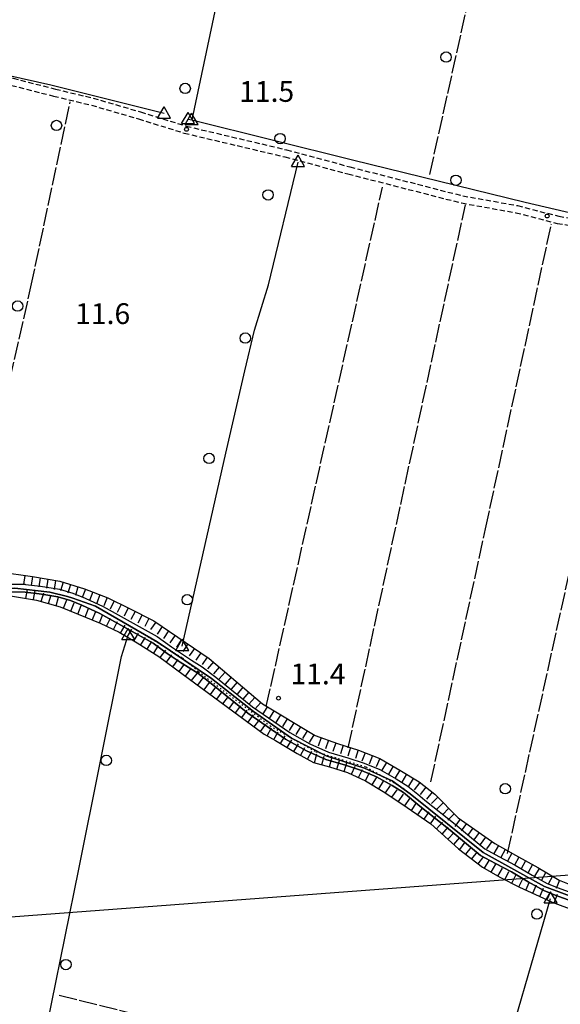
# Model space of a CAD drawing. Extents: x 1737404 to 1741714, y 5042816 to 5045945.
# Drawn here: x 1738470 to 1738678, y 5043773 to 5044152 of the extents above; entities that cross this region are included whole.
import ezdxf

# ---------------------------------------------------------------- set-up
doc = ezdxf.new("R2010")
doc.units = 0
for name, pattern in [('C', [10, 5, 5]), ('L17', [8, 7, -1]), ('L2', [1.5, 0.5, -1]), ('L7', [3, 2, -1])]:
    doc.linetypes.add(name, pattern=pattern)
for name, color, linetype in [('11B2', 1, 'C'), ('15A1', 5, 'L2'), ('15E5', 2, 'C'), ('16A1', 1, 'C'), ('22H8', 1, 'C'), ('2J10', 2, 'L7'), ('4A1', 3, 'C'), ('4AJ36', 1, 'C'), ('4B2', 3, 'C'), ('4E5', 2, 'L17'), ('5F6', 1, 'C'), ('6H8', 2, 'C'), ('A4A1', 1, 'C'), ('A4B2', 1, 'C'), ('N4A1', 2, 'C'), ('N4C3', 2, 'C')]:
    doc.layers.add(name, color=color, linetype=linetype)

# ---------------------------------------------------------------- blocks, each defined once
blk = doc.blocks.new('5F6')
at = {"layer": '5F6'}
blk.add_circle((0, 0), 2, dxfattribs=at)
blk = doc.blocks.new('11B2')
at = {"layer": '11B2'}
blk.add_circle((0, 0), 0.75, dxfattribs=at)
blk = doc.blocks.new('N4A1')
at = {"layer": 'N4A1'}
for p, q in [((2.4755, -1.75357), (-0.02926, 2.58115)), ((-2.5275, -1.75518), (2.4725, -1.75518))]:
    blk.add_line(p, q, dxfattribs=at)
at = {"layer": 'N4A1', "flags": 128}
blk.add_lwpolyline([(-2.52926, -1.74898), (-0.02926, 2.58115)], dxfattribs=at)
blk = doc.blocks.new('N4C3')
at = {"layer": 'N4C3'}
for p, q in [((2.4755, -1.75357), (-0.02926, 2.58115)), ((-2.5275, -1.75518), (2.4725, -1.75518))]:
    blk.add_line(p, q, dxfattribs=at)
at = {"layer": 'N4C3', "flags": 128}
blk.add_lwpolyline([(-2.52926, -1.74898), (-0.02926, 2.58115)], dxfattribs=at)
blk = doc.blocks.new('22H8')
at = {"layer": '22H8'}
blk.add_line((0, 0), (0, 3.5), dxfattribs=at)

msp = doc.modelspace()

# ---------------------------------------------------------------- linework, layer by layer
at = {"layer": '15A1'}
msp.add_polyline3d([(1738518.07372, 5043915.51076, 9.692), (1738532.79253, 5043906.44294, 9.6), (1738538.85745, 5043901.2099, 9.639), (1738566.50294, 5043880.31561, 9.767), (1738584.18904, 5043870.33873, 9.82), (1738603.45935, 5043864.51794, 9.773), (1738618.54031, 5043855.85027, 9.702)], dxfattribs=at)
at = {"layer": '15E5'}
for points in [[(1738692.99901, 5043810.68307, 9.516), (1738672.29097, 5043818.44105, 9.557), (1738648.59214, 5043831.49377, 9.52), (1738620.56424, 5043854.1335, 9.694), (1738613.59308, 5043859.13424, 9.74), (1738602.97243, 5043864.01616, 9.775), (1738588.18432, 5043868.77258, 9.82), (1738574.81282, 5043875.54348, 9.82), (1738560.1538, 5043885.79513, 9.709), (1738543.90118, 5043898.60607, 9.706), (1738522.96028, 5043912.71566, 9.668), (1738499.19577, 5043926.35108, 9.754), (1738490.47096, 5043929.55277, 9.78), (1738488.40182, 5043930.07877, 9.78), (1738481.67737, 5043931.78456, 9.771), (1738468.12245, 5043933.37103, 9.74)], [(1738468.12245, 5043933.37103, 9.74), (1738481.67737, 5043931.78456, 9.771), (1738488.40182, 5043930.07877, 9.78), (1738490.47096, 5043929.55277, 9.78), (1738499.19577, 5043926.35108, 9.754), (1738522.96028, 5043912.71566, 9.668), (1738543.90118, 5043898.60607, 9.706), (1738560.1538, 5043885.79513, 9.709), (1738574.81282, 5043875.54348, 9.82), (1738588.18432, 5043868.77258, 9.82), (1738602.97243, 5043864.01616, 9.775), (1738613.59308, 5043859.13424, 9.74), (1738620.56424, 5043854.1335, 9.694), (1738648.59214, 5043831.49377, 9.52), (1738672.29097, 5043818.44105, 9.557), (1738692.99901, 5043810.68307, 9.516)]]:
    msp.add_polyline3d(points, dxfattribs=at)
at = {"layer": '16A1'}
msp.add_line((1737562.183, 5043739.02203), (1740813.00698, 5043982.42079), dxfattribs=at)
at = {"layer": '2J10'}
for points in [[(1738432.94798, 5044137.04192, 10.65), (1738437.85289, 5044136.10448, 10.61), (1738467.46106, 5044129.82131, 10.51), (1738483.76045, 5044125.69457, 10.61), (1738498.33763, 5044122.17496, 10.67), (1738516.56673, 5044116.87998, 10.71), (1738534.1811, 5044111.4106, 10.63), (1738572.88006, 5044102.26202, 10.61), (1738597.25192, 5044095.70407, 10.69), (1738640.8361, 5044084.51543, 10.63), (1738661.83039, 5044080.78332, 10.61), (1738677.77597, 5044076.68121, 10.61), (1738687.51068, 5044075.15369, 10.63), (1738696.12827, 5044073.49138, 10.63), (1738703.10558, 5044071.12761, 10.63), (1738710.30197, 5044068.35604, 10.65), (1738714.13039, 5044067.03613, 10.65)], [(1738429.15301, 5044133.42832, 11.43), (1738437.30649, 5044133.35689, 10.61), (1738466.8189, 5044127.09362, 10.51), (1738483.07858, 5044122.97493, 10.61), (1738497.63132, 5044119.47355, 10.67), (1738515.76429, 5044114.20346, 10.71), (1738533.44288, 5044108.7068, 10.63), (1738572.21407, 5044099.54457, 10.61), (1738596.54551, 5044092.99062, 10.69), (1738640.25629, 5044081.78538, 10.63), (1738661.22056, 5044078.03899, 10.61), (1738677.19765, 5044073.93122, 10.61), (1738687.02799, 5044072.39883, 10.63), (1738695.42248, 5044070.78299, 10.63), (1738702.15122, 5044068.49789, 10.63), (1738709.33962, 5044065.72571, 10.65), (1738715.41902, 5044063.63468, 10.65), (1738723.00334, 5044061.53498, 10.67), (1738739.92344, 5044056.24424, 10.85), (1738751.12717, 5044053.41971, 10.75), (1738767.29467, 5044050.11744, 10.77), (1738773.07659, 5044048.23578, 10.74)]]:
    msp.add_polyline3d(points, dxfattribs=at)
at = {"layer": '4A1'}
for points in [[(1738466.16462, 5043934.92828, 9.74), (1738471.96941, 5043934.83039, 9.74), (1738472.28356, 5043934.82684, 9.74), (1738477.97392, 5043934.16782, 9.76), (1738485.30629, 5043932.91471, 9.78), (1738490.534, 5043931.4298, 9.78), (1738495.18966, 5043929.52198, 9.78), (1738502.22408, 5043926.288, 9.74), (1738523.01995, 5043914.74488, 9.68), (1738528.55683, 5043910.69778, 9.6), (1738533.50817, 5043907.35897, 9.6), (1738536.27097, 5043905.6183, 9.616), (1738540.34882, 5043903.05649, 9.64), (1738545.6663, 5043898.99296, 9.72), (1738559.77859, 5043887.56515, 9.7), (1738574.1161, 5043877.73669, 9.82), (1738581.90604, 5043873.30571, 9.82), (1738589.03987, 5043870.11025, 9.82), (1738596.53143, 5043868.00359, 9.82), (1738602.79539, 5043865.96548, 9.78), (1738608.78402, 5043863.41234, 9.74), (1738615.12426, 5043859.92681, 9.74), (1738619.66429, 5043857.05862, 9.7), (1738623.41587, 5043853.93885, 9.688), (1738626.14715, 5043851.66832, 9.68), (1738637.85035, 5043842.38673, 9.58), (1738644.16242, 5043837.08092, 9.48), (1738649.30263, 5043832.89379, 9.52), (1738654.75611, 5043829.96062, 9.52), (1738661.02108, 5043826.64996, 9.52), (1738667.51368, 5043822.80377, 9.52), (1738673.36861, 5043819.5316, 9.56), (1738677.50459, 5043817.86767, 9.56), (1738687.04074, 5043814.39778, 9.56)], [(1738466.04408, 5043931.93077, 9.74), (1738472.06876, 5043931.82929, 9.74), (1738477.5375, 5043931.1968, 9.76), (1738479.26734, 5043930.90312, 9.765), (1738484.64807, 5043929.98625, 9.78), (1738489.54762, 5043928.59812, 9.78), (1738493.97816, 5043926.7637, 9.78), (1738500.85826, 5043923.60842, 9.74), (1738521.39197, 5043912.21816, 9.68), (1738526.82989, 5043908.23385, 9.6), (1738531.88665, 5043904.83975, 9.6), (1738538.62088, 5043900.59248, 9.64), (1738543.80597, 5043896.63637, 9.72), (1738557.98488, 5043885.1624, 9.7), (1738572.52053, 5043875.19234, 9.82), (1738580.5403, 5043870.62513, 9.82), (1738588.02995, 5043867.28483, 9.82), (1738595.64958, 5043865.12859, 9.82), (1738601.75274, 5043863.14863, 9.78), (1738607.48204, 5043860.71046, 9.74), (1738613.59525, 5043857.33729, 9.74), (1738617.90342, 5043854.61922, 9.7), (1738624.25358, 5043849.34034, 9.68), (1738635.94821, 5043840.06612, 9.58), (1738642.23644, 5043834.77056, 9.48), (1738647.64072, 5043830.39161, 9.52), (1738653.35606, 5043827.30956, 9.52), (1738659.55529, 5043824.03309, 9.52), (1738666.01656, 5043820.20361, 9.52), (1738672.06753, 5043816.81776, 9.56), (1738676.42953, 5043815.06845, 9.56), (1738686.09374, 5043811.54898, 9.56)]]:
    msp.add_polyline3d(points, dxfattribs=at)
at = {"layer": '4AJ36'}
for points in [[(1738466.16462, 5043934.92828, 9.74), (1738471.96941, 5043934.83039, 9.74), (1738472.28356, 5043934.82684, 9.74), (1738477.97392, 5043934.16782, 9.76), (1738485.30629, 5043932.91471, 9.78), (1738490.534, 5043931.4298, 9.78), (1738495.18966, 5043929.52198, 9.78), (1738502.22408, 5043926.288, 9.74), (1738523.01995, 5043914.74488, 9.68), (1738528.55683, 5043910.69778, 9.6), (1738533.50817, 5043907.35897, 9.6), (1738536.27097, 5043905.6183, 9.616), (1738540.34882, 5043903.05649, 9.64), (1738545.6663, 5043898.99296, 9.72), (1738559.77859, 5043887.56515, 9.7), (1738574.1161, 5043877.73669, 9.82), (1738581.90604, 5043873.30571, 9.82), (1738589.03987, 5043870.11025, 9.82), (1738596.53143, 5043868.00359, 9.82), (1738602.79539, 5043865.96548, 9.78), (1738608.78402, 5043863.41234, 9.74), (1738615.12426, 5043859.92681, 9.74), (1738619.66429, 5043857.05862, 9.7), (1738623.41587, 5043853.93885, 9.688), (1738626.14715, 5043851.66832, 9.68), (1738637.85035, 5043842.38673, 9.58), (1738644.16242, 5043837.08092, 9.48), (1738649.30263, 5043832.89379, 9.52), (1738654.75611, 5043829.96062, 9.52), (1738661.02108, 5043826.64996, 9.52), (1738667.51368, 5043822.80377, 9.52), (1738673.36861, 5043819.5316, 9.56), (1738677.50459, 5043817.86767, 9.56), (1738687.04074, 5043814.39778, 9.56)], [(1738686.09374, 5043811.54898, 9.56), (1738676.42953, 5043815.06845, 9.56), (1738672.06753, 5043816.81776, 9.56), (1738666.01656, 5043820.20361, 9.52), (1738659.55529, 5043824.03309, 9.52), (1738653.35606, 5043827.30956, 9.52), (1738647.64072, 5043830.39161, 9.52), (1738642.23644, 5043834.77056, 9.48), (1738635.94821, 5043840.06612, 9.58), (1738624.25358, 5043849.34034, 9.68), (1738617.90342, 5043854.61922, 9.7), (1738613.59525, 5043857.33729, 9.74), (1738607.48204, 5043860.71046, 9.74), (1738601.75274, 5043863.14863, 9.78), (1738595.64958, 5043865.12859, 9.82), (1738588.02995, 5043867.28483, 9.82), (1738580.5403, 5043870.62513, 9.82), (1738572.52053, 5043875.19234, 9.82), (1738557.98488, 5043885.1624, 9.7), (1738543.80597, 5043896.63637, 9.72), (1738538.62088, 5043900.59248, 9.64), (1738531.88665, 5043904.83975, 9.6), (1738526.82989, 5043908.23385, 9.6), (1738521.39197, 5043912.21816, 9.68), (1738500.85826, 5043923.60842, 9.74), (1738493.97816, 5043926.7637, 9.78), (1738489.54762, 5043928.59812, 9.78), (1738484.64807, 5043929.98625, 9.78), (1738479.26734, 5043930.90312, 9.765), (1738477.5375, 5043931.1968, 9.76), (1738472.06876, 5043931.82929, 9.74), (1738466.04408, 5043931.93077, 9.74)]]:
    msp.add_polyline3d(points, dxfattribs=at)
at = {"layer": '4B2'}
msp.add_line((1738534.92668, 5044114.10993, 9.29), (1738536.32346, 5044113.76424, 9.299), dxfattribs=at)
for points in [[(1738525.7113, 5044116.22889, 9.34), (1738481.98796, 5044127.18746, 9.55), (1738432.10247, 5044138.30237, 9.4), (1738442.63059, 5044193.98851, 10.11), (1738464.37136, 5044302.49883, 10.07)], [(1738522.48623, 5044211.19977, 10.33), (1738553.93495, 5044197.07777, 10.28), (1738536.32346, 5044113.76424, 9.299)], [(1738536.32346, 5044113.76424, 9.299), (1738598.26147, 5044098.42718, 9.72), (1738664.80634, 5044082.04911, 9.39), (1738705.56299, 5044072.63537, 9.34)], [(1738532.67468, 5043911.05724, 9.65), (1738549.44479, 5043985.39941, 9.95), (1738556.82804, 5044017.0716, 10.29), (1738560.50392, 5044032.74957, 10.25), (1738565.9303, 5044050.25543, 10.17), (1738577.33768, 5044097.56149, 9.99)], [(1738463.24186, 5043680.97024, 10.43), (1738471.67382, 5043721.23304, 10.49), (1738492.8176, 5043825.06736, 10.35), (1738509.30312, 5043907.08201, 10.63), (1738511.85643, 5043915.26487, 10.35)], [(1738512.83007, 5043207.41828, 10.29), (1738516.37007, 5043233.80745, 10.79), (1738521.99941, 5043270.37148, 10.83), (1738525.5974, 5043294.74025, 10.81), (1738533.74949, 5043344.49006, 10.81), (1738538.33367, 5043375.34989, 10.61), (1738544.70104, 5043414.20454, 10.61), (1738556.48315, 5043489.56809, 10.67), (1738562.61323, 5043527.93467, 10.59), (1738564.03775, 5043531.41089, 10.55), (1738566.30477, 5043532.94349, 10.55), (1738569.09038, 5043532.5724, 10.55), (1738573.47395, 5043531.36524, 10.49), (1738590.91706, 5043526.92387, 10.47), (1738593.76034, 5043527.14878, 10.47), (1738594.62437, 5043529.73964, 10.55), (1738598.13087, 5043544.01095, 10.51), (1738605.33801, 5043577.51515, 10.61), (1738611.70983, 5043603.74534, 10.49), (1738616.10949, 5043619.06632, 10.39), (1738634.48969, 5043679.14016, 10.45), (1738653.67309, 5043741.55866, 10.33), (1738674.64297, 5043813.80247, 9.83)]]:
    msp.add_polyline3d(points, dxfattribs=at)
at = {"layer": '4E5'}
for p, q in [((1738565.06566, 5043887.69826, 11.036), (1738609.83904, 5044087.89068, 10.653)), ((1738596.62249, 5043871.8102, 10.938), (1738641.79577, 5044081.00711, 10.626)), ((1738658.05383, 5043831.12112, 10.611), (1738695.04069, 5043999.06973, 10.65)), ((1738485.20519, 5043776.47107, 10.434), (1738518.79541, 5043768.27564, 10.732))]:
    msp.add_line(p, q, dxfattribs=at)
for points in [[(1738628.06029, 5044092.74592, 9.591), (1738646.44946, 5044175.29041, 10.488), (1738717.91181, 5044156.0133, 11.612), (1738803.56837, 5044132.37254, 11.279)], [(1738450.69636, 5043938.93777, 10.549), (1738455.33566, 5043961.94646, 11.154), (1738464.48863, 5044005.8645, 11.434), (1738474.35135, 5044049.5178, 11.427), (1738489.45345, 5044120.71449, 10.645)], [(1738628.50062, 5043858.74313, 10.968), (1738649.56229, 5043956.25259, 10.565), (1738674.98282, 5044073.80449, 10.611)]]:
    msp.add_polyline3d(points, dxfattribs=at)
at = {"layer": '6H8'}
for points in [[(1738462.08576, 5043939.70029, 9.983), (1738474.94101, 5043937.84181, 9.944), (1738485.42309, 5043936.06938, 9.859), (1738494.97254, 5043933.14506, 9.788), (1738503.97592, 5043929.67842, 9.755), (1738512.31246, 5043925.48794, 9.73), (1738521.75686, 5043920.73859, 9.705), (1738543.06084, 5043906.28012, 9.691), (1738563.54267, 5043888.77862, 10.933), (1738583.85448, 5043876.5885, 10.505), (1738592.48412, 5043873.50604, 10.82), (1738600.6649, 5043870.98066, 10.939), (1738608.84117, 5043867.6717, 10.946), (1738616.50504, 5043863.25033, 10.812), (1738623.92955, 5043858.6907, 10.464), (1738630.05348, 5043853.91535, 10.429), (1738639.00214, 5043844.89785, 10.096), (1738653.16331, 5043834.90675, 10.525), (1738661.11415, 5043830.42964, 10.568), (1738669.74347, 5043825.67741, 10.408), (1738677.93658, 5043820.88449, 10.099), (1738686.36508, 5043817.55531, 10.054)], [(1738464.95278, 5043930.60753, 9.748), (1738476.5299, 5043928.75564, 9.851), (1738485.62852, 5043926.10644, 9.938), (1738492.57467, 5043923.32816, 10.016), (1738501.016, 5043919.82746, 10.014), (1738508.32639, 5043916.36343, 10.22), (1738515.30977, 5043912.24413, 10.129), (1738523.66056, 5043907.03281, 9.865), (1738533.04934, 5043900.09309, 9.986), (1738564.22824, 5043877.11769, 9.794), (1738568.61581, 5043874.59812, 9.825), (1738576.91692, 5043869.62176, 9.837), (1738583.25442, 5043866.18616, 9.855), (1738589.43016, 5043864.48241, 9.847), (1738596.32554, 5043862.38226, 9.832), (1738603.34174, 5043859.08372, 9.79), (1738610.76062, 5043854.58585, 9.775), (1738619.33726, 5043848.86293, 9.731), (1738628.49558, 5043842.49661, 9.659), (1738639.20532, 5043832.96914, 9.531), (1738648.42024, 5043825.8469, 9.559), (1738655.13415, 5043821.97817, 9.562), (1738662.5984, 5043818.13353, 9.559), (1738668.82603, 5043815.3215, 9.661), (1738675.3121, 5043812.40646, 9.814), (1738683.8262, 5043809.193, 9.614)]]:
    msp.add_polyline3d(points, dxfattribs=at)
at = {"layer": 'A4A1', "flags": 128}
msp.add_lwpolyline([(1738308.10289, 5044059.18361), (1738318.24666, 5044034.40568), (1738323.17515, 5044022.37152), (1738325.46842, 5043997.70375), (1738326.78349, 5043989.14065), (1738331.61582, 5043981.00235), (1738340.78427, 5043972.61209), (1738348.67941, 5043966.25351), (1738352.09596, 5043960.49626), (1738356.61352, 5043954.88764), (1738360.64972, 5043951.83734), (1738369.96996, 5043949.36218), (1738376.28488, 5043947.68791), (1738407.4337, 5043942.68635), (1738457.61558, 5043933.37157), (1738468.12245, 5043933.37103), (1738481.67737, 5043931.78456), (1738488.40182, 5043930.07877), (1738490.47096, 5043929.55277), (1738499.19577, 5043926.35108), (1738522.96028, 5043912.71566), (1738543.90118, 5043898.60607), (1738560.1538, 5043885.79513), (1738574.81282, 5043875.54348), (1738588.18432, 5043868.77258), (1738602.97243, 5043864.01616), (1738613.59308, 5043859.13424), (1738620.56424, 5043854.1335), (1738648.59214, 5043831.49377), (1738672.29097, 5043818.44105), (1738692.99901, 5043810.68307), (1738727.24012, 5043800.49255), (1738729.89258, 5043799.70334), (1738738.29097, 5043797.82101), (1738747.44823, 5043798.67512), (1738760.84428, 5043801.00589), (1738770.0086, 5043800.39937), (1738779.58026, 5043797.82166), (1738797.8488, 5043791.04933), (1738851.99175, 5043766.18894), (1738888.5888, 5043740.73989), (1738916.4387, 5043728.54145), (1738935.57524, 5043719.79328), (1738936.47174, 5043719.53949), (1738942.7631, 5043717.76515)], dxfattribs=at)
at = {"layer": 'A4B2'}
msp.add_line((1738534.92668, 5044114.10993), (1738536.32346, 5044113.76424), dxfattribs=at)
at = {"layer": 'A4B2', "flags": 128}
for points in [[(1738525.7113, 5044116.22889), (1738481.98796, 5044127.18746), (1738432.10247, 5044138.30237), (1738442.63059, 5044193.98851), (1738464.37136, 5044302.49883)], [(1738522.48623, 5044211.19977), (1738553.93495, 5044197.07777), (1738536.32346, 5044113.76424)], [(1738536.32346, 5044113.76424), (1738598.26147, 5044098.42718), (1738664.80634, 5044082.04911), (1738705.56299, 5044072.63537)], [(1738532.67468, 5043911.05724), (1738549.44479, 5043985.39941), (1738556.82804, 5044017.0716), (1738560.50392, 5044032.74957), (1738565.9303, 5044050.25543), (1738577.33768, 5044097.56149)], [(1738401.9462, 5043233.03311), (1738404.86304, 5043245.97859), (1738415.59311, 5043296.46987), (1738426.79269, 5043348.64601), (1738434.1179, 5043388.51701), (1738434.85456, 5043393.74684), (1738434.65656, 5043397.22192), (1738433.36381, 5043399.11177), (1738431.16439, 5043399.91786), (1738422.98095, 5043402.06401), (1738396.49194, 5043409.69711), (1738391.32714, 5043411.70824), (1738389.03296, 5043413.47197), (1738388.52844, 5043416.03156), (1738388.74959, 5043419.34648), (1738389.81432, 5043423.12769), (1738391.54044, 5043430.62583), (1738402.91372, 5043488.00872), (1738420.71231, 5043578.87634), (1738422.10749, 5043584.92767), (1738424.13042, 5043586.37179), (1738426.46126, 5043586.63656), (1738437.89505, 5043584.19425), (1738440.84306, 5043585.41781), (1738442.24604, 5043588.86032), (1738443.34579, 5043593.00419), (1738463.24186, 5043680.97024), (1738471.67382, 5043721.23304), (1738492.8176, 5043825.06736), (1738509.30312, 5043907.08201), (1738511.85643, 5043915.26487)], [(1738512.83007, 5043207.41828), (1738516.37007, 5043233.80745), (1738521.99941, 5043270.37148), (1738525.5974, 5043294.74025), (1738533.74949, 5043344.49006), (1738538.33367, 5043375.34989), (1738544.70104, 5043414.20454), (1738556.48315, 5043489.56809), (1738562.61323, 5043527.93467), (1738564.03775, 5043531.41089), (1738566.30477, 5043532.94349), (1738569.09038, 5043532.5724), (1738573.47395, 5043531.36524), (1738590.91706, 5043526.92387), (1738593.76034, 5043527.14878), (1738594.62437, 5043529.73964), (1738598.13087, 5043544.01095), (1738605.33801, 5043577.51515), (1738611.70983, 5043603.74534), (1738616.10949, 5043619.06632), (1738634.48969, 5043679.14016), (1738653.67309, 5043741.55866), (1738674.64297, 5043813.80247)]]:
    msp.add_lwpolyline(points, dxfattribs=at)

# ---------------------------------------------------------------- block references
at = {"layer": '11B2'}
for p in [(1738534.31334, 5044110.16694, 11.45), (1738673.31952, 5044076.7587, 11.65), (1738569.78123, 5043890.95057, 11.43)]:
    msp.add_blockref('11B2', p, dxfattribs=at)
at = {"layer": '22H8'}
for p, rotation in [((1738471.98263, 5043938.27014, -3333), 171.782), ((1738474.95212, 5043937.84063, -3333), 170.402), ((1738477.9099, 5043937.34004, -3333), 170.392), ((1738480.86866, 5043936.83953, -3333), 170.392), ((1738483.82643, 5043936.33894, -3333), 170.402), ((1738486.74305, 5043935.66478, -3333), 162.972), ((1738489.61177, 5043934.78647, -3333), 162.982), ((1738472.40393, 5043929.41546, -3333), 350.912), ((1738475.36574, 5043928.94125, -3333), 350.912), ((1738478.27893, 5043928.24578, -3333), 343.772), ((1738481.1597, 5043927.40748, -3333), 343.772), ((1738492.48049, 5043933.90816, -3333), 162.972), ((1738495.34018, 5043933.0031, -3333), 158.942), ((1738498.14061, 5043931.92513, -3333), 158.942), ((1738500.94005, 5043930.84708, -3333), 158.942), ((1738484.04047, 5043926.56919, -3333), 343.772), ((1738486.87834, 5043925.60733, -3333), 338.202), ((1738489.66343, 5043924.49311, -3333), 338.202), ((1738492.44953, 5043923.37896, -3333), 338.192), ((1738503.73948, 5043929.76903, -3333), 158.942), ((1738506.42997, 5043928.44514, -3333), 153.312), ((1738509.11119, 5043927.0975, -3333), 153.312), ((1738495.22113, 5043922.23063, -3333), 337.472), ((1738497.99181, 5043921.08123, -3333), 337.472), ((1738500.76349, 5043919.93191, -3333), 337.472), ((1738511.79143, 5043925.74979, -3333), 153.322), ((1738514.47166, 5043924.40207, -3333), 153.302), ((1738517.15189, 5043923.05435, -3333), 153.302), ((1738503.48015, 5043918.66013, -3333), 334.642), ((1738506.19181, 5043917.37493, -3333), 334.642), ((1738508.87513, 5043916.03948, -3333), 329.472), ((1738519.8322, 5043921.70564, -3333), 153.302), ((1738522.45632, 5043920.26347, -3333), 145.842), ((1738511.45928, 5043914.51509, -3333), 329.472), ((1738514.04336, 5043912.9917, -3333), 329.472), ((1738524.93921, 5043918.57806, -3333), 145.842), ((1738527.42202, 5043916.89364, -3333), 145.842), ((1738529.90383, 5043915.20916, -3333), 145.842), ((1738516.60788, 5043911.43475, -3333), 328.032), ((1738519.15271, 5043909.84624, -3333), 328.032), ((1738521.69853, 5043908.2578, -3333), 328.032), ((1738532.38671, 5043913.52375, -3333), 145.842), ((1738534.86852, 5043911.83926, -3333), 145.842), ((1738524.21266, 5043906.62387, -3333), 323.532), ((1738526.62562, 5043904.84096, -3333), 323.532), ((1738537.35133, 5043910.15485, -3333), 145.832), ((1738539.83422, 5043908.46944, -3333), 145.832), ((1738529.03859, 5043903.05806, -3333), 323.532), ((1738531.45063, 5043901.27408, -3333), 323.532), ((1738542.31603, 5043906.78495, -3333), 145.832), ((1738544.65726, 5043904.91544, -3333), 139.482), ((1738533.86452, 5043899.49224, -3333), 323.6120000000001), ((1738536.27925, 5043897.71248, -3333), 323.622), ((1738546.93827, 5043902.96621, -3333), 139.482), ((1738549.2192, 5043901.01797, -3333), 139.492), ((1738538.69498, 5043895.93278, -3333), 323.6120000000001), ((1738541.10972, 5043894.15302, -3333), 323.6120000000001), ((1738551.50021, 5043899.06874, -3333), 139.492), ((1738553.78122, 5043897.11951, -3333), 139.482), ((1738543.52545, 5043892.37332, -3333), 323.6120000000001), ((1738545.94019, 5043890.59356, -3333), 323.6120000000001), ((1738556.06215, 5043895.17127, -3333), 139.492), ((1738558.34316, 5043893.22204, -3333), 139.492), ((1738548.35592, 5043888.81387, -3333), 323.622), ((1738550.77066, 5043887.0341, -3333), 323.6120000000001), ((1738560.62417, 5043891.27281, -3333), 139.492), ((1738562.90518, 5043889.32357, -3333), 139.492), ((1738553.18639, 5043885.25441, -3333), 323.6120000000001), ((1738555.60112, 5043883.47464, -3333), 323.6120000000001), ((1738565.39594, 5043887.66683, -3333), 149.032), ((1738567.96847, 5043886.12352, -3333), 149.032), ((1738558.01686, 5043881.69495, -3333), 323.6120000000001), ((1738560.43167, 5043879.91418, -3333), 323.622), ((1738562.8474, 5043878.13449, -3333), 323.6120000000001), ((1738570.54108, 5043884.5792, -3333), 149.032), ((1738573.11269, 5043883.03482, -3333), 149.032), ((1738575.68522, 5043881.4915, -3333), 149.032), ((1738565.34223, 5043876.47705, -3333), 330.1420000000001), ((1738567.94409, 5043874.98406, -3333), 330.132), ((1738578.25782, 5043879.94719, -3333), 149.032), ((1738580.83035, 5043878.40387, -3333), 149.032), ((1738570.5247, 5043873.45339, -3333), 329.062), ((1738573.09715, 5043871.91107, -3333), 329.052), ((1738575.6706, 5043870.36883, -3333), 329.052), ((1738583.40296, 5043876.85956, -3333), 149.032), ((1738586.18317, 5043875.757, -3333), 160.342), ((1738589.0086, 5043874.74708, -3333), 160.342), ((1738591.83395, 5043873.73816, -3333), 160.342), ((1738578.27685, 5043868.88419, -3333), 331.542), ((1738580.91504, 5043867.4551, -3333), 331.542), ((1738583.58106, 5043866.09629, -3333), 344.5719999999999), ((1738594.69132, 5043872.8239, -3333), 162.842), ((1738597.5575, 5043871.93938, -3333), 162.842), ((1738600.42475, 5043871.05393, -3333), 162.842), ((1738603.21317, 5043869.94898, -3333), 157.962), ((1738586.47288, 5043865.29793, -3333), 344.5719999999999), ((1738589.36562, 5043864.50064, -3333), 344.5719999999999), ((1738592.23589, 5043863.62846, -3333), 343.0519999999999), ((1738595.10538, 5043862.75321, -3333), 343.062), ((1738605.9941, 5043868.82341, -3333), 157.962), ((1738608.77503, 5043867.69784, -3333), 157.962), ((1738611.37766, 5043866.20792, -3333), 150.022), ((1738597.88682, 5043861.64774, -3333), 334.8219999999999), ((1738600.60179, 5043860.37181, -3333), 334.8219999999999), ((1738603.31676, 5043859.09589, -3333), 334.8219999999999), ((1738613.97698, 5043864.70873, -3333), 150.022), ((1738616.57437, 5043863.20839, -3333), 148.442), ((1738605.88398, 5043857.54315, -3333), 328.7719999999999), ((1738608.44943, 5043855.98727, -3333), 328.7719999999999), ((1738619.13089, 5043861.6378, -3333), 148.442), ((1738621.68741, 5043860.06721, -3333), 148.432), ((1738624.22032, 5043858.46377, -3333), 142.052), ((1738611.00757, 5043854.42182, -3333), 326.2819999999999), ((1738613.503, 5043852.7564, -3333), 326.2819999999999), ((1738626.58576, 5043856.61913, -3333), 142.052), ((1738628.95227, 5043854.77358, -3333), 142.062), ((1738615.99843, 5043851.09098, -3333), 326.2819999999999), ((1738618.49385, 5043849.42556, -3333), 326.2819999999999), ((1738620.96859, 5043847.7285, -3333), 325.192), ((1738631.18272, 5043852.77643, -3333), 134.782), ((1738633.29669, 5043850.64721, -3333), 134.782), ((1738623.4324, 5043846.01659, -3333), 325.192), ((1738625.89528, 5043844.3036, -3333), 325.192), ((1738635.40966, 5043848.51792, -3333), 134.782), ((1738628.35909, 5043842.59169, -3333), 325.192), ((1738630.6132, 5043840.61336, -3333), 318.3419999999999), ((1738637.52271, 5043846.38763, -3333), 134.782), ((1738639.73802, 5043844.37832, -3333), 144.802), ((1738632.85446, 5043838.61903, -3333), 318.3419999999999), ((1738635.09572, 5043836.6247, -3333), 318.3419999999999), ((1738642.18907, 5043842.6494, -3333), 144.792), ((1738644.64018, 5043840.91949, -3333), 144.792), ((1738647.09222, 5043839.19065, -3333), 144.792), ((1738637.33699, 5043834.63037, -3333), 318.3419999999999), ((1738639.60132, 5043832.66283, -3333), 322.302), ((1738649.54334, 5043837.46074, -3333), 144.792), ((1738651.99446, 5043835.73082, -3333), 144.792), ((1738641.97498, 5043830.82884, -3333), 322.302), ((1738644.34873, 5043828.99386, -3333), 322.302), ((1738654.53168, 5043834.13673, -3333), 150.612), ((1738657.14509, 5043832.66366, -3333), 150.612), ((1738646.72247, 5043827.15887, -3333), 322.302), ((1738649.16015, 5043825.42093, -3333), 330.052), ((1738659.75941, 5043831.19166, -3333), 150.612), ((1738662.38082, 5043829.73223, -3333), 151.162), ((1738665.00839, 5043828.28429, -3333), 151.152), ((1738651.75939, 5043823.92273, -3333), 330.052), ((1738654.35962, 5043822.42461, -3333), 330.042), ((1738657.00644, 5043821.01422, -3333), 332.7519999999999), ((1738667.63688, 5043826.83743, -3333), 151.152), ((1738670.25637, 5043825.37685, -3333), 149.672), ((1738659.67358, 5043819.64044, -3333), 332.7519999999999), ((1738662.34073, 5043818.26667, -3333), 332.7519999999999), ((1738665.06864, 5043817.01879, -3333), 335.692), ((1738672.84683, 5043823.86195, -3333), 149.672), ((1738675.43629, 5043822.34697, -3333), 149.682), ((1738678.03269, 5043820.84656, -3333), 158.452), ((1738667.80264, 5043815.7834, -3333), 335.692), ((1738670.53834, 5043814.55215, -3333), 335.802), ((1738673.27496, 5043813.32197, -3333), 335.802), ((1738676.02931, 5043812.13624, -3333), 339.3219999999999)]:
    msp.add_blockref('22H8', p, dxfattribs=dict(at, rotation=rotation))
at = {"layer": '5F6'}
for p in [(1738634.3624, 5044138.01305, 11.35), (1738533.7829, 5044125.9301, 10.33), (1738484.19991, 5044111.65552, 11.34), (1738570.36454, 5044106.56642, 11.35), (1738638.14487, 5044090.52356, 11.35), (1738565.75076, 5044084.89139, 10.71), (1738469.22082, 5044042.07059, 11.34), (1738556.97753, 5044029.7277, 10.84), (1738542.99327, 5043983.35292, 10.53), (1738534.59802, 5043928.8995, 10.57), (1738503.3971, 5043866.98422, 10.53), (1738657.18781, 5043856.06833, 10.67), (1738669.39074, 5043807.77923, 10.83), (1738487.82878, 5043788.30955, 10.53)]:
    msp.add_blockref('5F6', p, dxfattribs=at)
at = {"layer": 'N4A1'}
for p in [(1738525.7113, 5044116.22889), (1738534.92668, 5044114.10993), (1738577.33768, 5044097.56149), (1738511.85643, 5043915.26487), (1738532.67468, 5043911.05724), (1738674.64297, 5043813.80247)]:
    msp.add_blockref('N4A1', p, dxfattribs=at)
at = {"layer": 'N4C3'}
msp.add_blockref('N4C3', (1738536.32346, 5044113.76424), dxfattribs=at)

# ---------------------------------------------------------------- texts
at = {"layer": '11B2'}
for s, p in [('11.5                                   ', (1738554.60371, 5044120.75095)), ('11.6                                   ', (1738491.40254, 5044035.13606)), ('11.4                                   ', (1738574.39417, 5043896.31019))]:
    msp.add_text(s, height=8, dxfattribs=at).set_placement(p)

doc.saveas('drawing.dxf')
